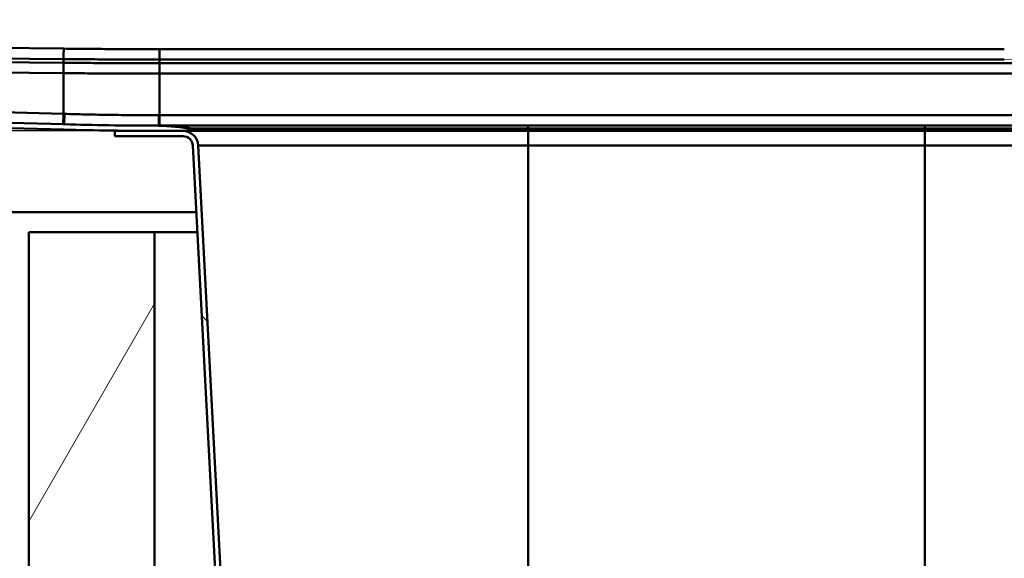
# Model space of a CAD drawing. Units: millimetres. Extents: x 0 to 2100, y 0 to 3829.
# Drawn here: x 884 to 1033, y 1656 to 1737 of the extents above; entities that cross this region are included whole.
import ezdxf

# ---------------------------------------------------------------- set-up
doc = ezdxf.new("R2010")
doc.units = ezdxf.units.MM
doc.header["$LTSCALE"] = 10
for name, color, linetype, lineweight in [('Dimensions(ISO)', 7, 'Continuous', 25), ('Hatch', 7, 'Continuous', 20), ('Visible Edges(ISO)', 7, 'Continuous', 50), ('Visible Tangent Edges(ISO)', 7, 'Continuous', 50)]:
    doc.layers.add(name, color=color, linetype=linetype, lineweight=lineweight)
doc.styles.add('Text__5.0mm', font='arial.ttf', dxfattribs={"width": 0.9})
doc.dimstyles.new('KS-Marketing', dxfattribs={"dimscale": 10, "dimtxt": 5, "dimasz": 3.5, "dimexe": 3.175, "dimexo": 0, "dimgap": 0.8, "dimtad": 1, "dimdec": 1, "dimrnd": 1e-08, "dimtxsty": 'Text__5.0mm', "dimcen": 0.09, "dimdle": 10, "dimclrd": 7, "dimclre": 7, "dimclrt": 7, "dimadec": 0, "dimazin": 2, "dimtfac": 0.7, "dimtdec": 4, "dimtmove": 0, "dimatfit": 3, "dimfxl": 1, "dimtolj": 1, "dimlwd": 25, "dimlwe": 25, "dimarcsym": 0})

# ---------------------------------------------------------------- blocks, each defined once
blk = doc.blocks.new('*D8')
at = {"layer": 'Defpoints', "color": 0, "linetype": 'Continuous', "transparency": 16777216}
for p in [(757.49, 1720.28), (898.82, 1720.28), (944.58, 1600.45)]:
    blk.add_point(p, dxfattribs=at)
at = {"layer": 'Dimensions(ISO)', "color": 7, "linetype": 'Continuous', "lineweight": 25, "transparency": 16777216}
for p, q in [((898.82, 1720.28), (725.74, 1720.28)), ((757.49, 1685.28), (757.49, 1635.45)), ((944.58, 1600.45), (725.74, 1600.45)), ((757.49, 1600.45), (757.49, 1428.08))]:
    blk.add_line(p, q, dxfattribs=at)
at = {"layer": 'Dimensions(ISO)', "color": 7, "linetype": 'Continuous', "transparency": 16777216}
for points in [[(751.66, 1685.28), (763.33, 1685.28), (757.49, 1720.28)], [(751.66, 1635.45), (763.33, 1635.45), (757.49, 1600.45)]]:
    blk.add_solid(points, dxfattribs=at)
at = {"layer": 'Dimensions(ISO)', "color": 7, "linetype": 'Continuous', "lineweight": 25, "transparency": 16777216, "insert": (723.96, 1436.08), "char_height": 50, "attachment_point": 4, "rotation": 90, "style": 'Text__5.0mm'}
blk.add_mtext('\\A1;120', dxfattribs=at)

msp = doc.modelspace()

# ---------------------------------------------------------------- hatches: boundary and pattern name
at = {"layer": 'Hatch'}
h = msp.add_hatch(dxfattribs=at)
h.set_pattern_fill('ANSI31', color=256, scale=254, style=0)
h.set_pattern_definition([(45, (0, 0), (-22.45064, 22.45064), [])])
edge = h.paths.add_edge_path()
edge.add_ellipse((880.18, 1722.6), major_axis=(-0.47, 1.74), ratio=1, start_angle=270, end_angle=343.4901)
edge.add_line((880.22, 1724.4), (514.66, 1734.03))
edge.add_ellipse((514.76, 1738.03), major_axis=(-4, 0.11), ratio=1, start_angle=41.5099, end_angle=90, ccw=False)
edge.add_line((511.7, 1735.46), (508.72, 1739.01))
edge.add_ellipse((506.42, 1737.08), major_axis=(2.3, 1.93), ratio=1, start_angle=0, end_angle=50)
edge.add_line((506.42, 1740.08), (491.85, 1740.08))
edge.add_ellipse((491.85, 1738.28), major_axis=(-1.8, 0), ratio=1, start_angle=270, end_angle=327.6076)
edge.add_ellipse((489.49, 1739.78), major_axis=(-0.536, -0.844), ratio=1, start_angle=32.3924, end_angle=90, ccw=False)
edge.add_line((489.49, 1738.78), (488.82, 1738.78))
edge.add_line((488.82, 1738.78), (488.82, 1737.98))
edge.add_line((488.82, 1737.98), (489.49, 1737.98))
edge.add_ellipse((489.49, 1739.78), major_axis=(1.8, 0), ratio=1, start_angle=270, end_angle=327.6076)
edge.add_ellipse((491.85, 1738.28), major_axis=(0.536, 0.844), ratio=1, start_angle=32.3924, end_angle=90, ccw=False)
edge.add_line((491.85, 1739.28), (496.52, 1739.28))
edge.add_line((496.52, 1739.28), (499.82, 1739.28))
edge.add_line((499.82, 1739.28), (506.42, 1739.28))
edge.add_ellipse((506.42, 1737.08), major_axis=(2.2, 0), ratio=1, start_angle=40, end_angle=90, ccw=False)
edge.add_line((508.11, 1738.5), (511.09, 1734.95))
edge.add_line((511.09, 1734.95), (511.09, 1734.95))
edge.add_ellipse((514.76, 1738.03), major_axis=(3.09, -3.68), ratio=1, start_angle=270, end_angle=318.4899)
edge.add_line((514.64, 1733.24), (880.2, 1723.6))
edge.add_ellipse((880.18, 1722.6), major_axis=(1, -0.026), ratio=1, start_angle=16.5099, end_angle=90, ccw=False)
edge.add_line((881.14, 1722.86), (881.36, 1722.05))
edge.add_ellipse((883.1, 1722.52), major_axis=(0.47, -1.74), ratio=1, start_angle=270, end_angle=343.3583)
edge.add_line((883.04, 1720.72), (891.14, 1720.49))
edge.add_ellipse((905.49, 2221.08), major_axis=(500.59, -14.35), ratio=1, start_angle=270, end_angle=271.6417)
edge.add_line((905.49, 1720.28), (909.14, 1720.28))
edge.add_line((909.14, 1720.28), (911.32, 1720.28))
edge.add_line((911.32, 1720.28), (911.32, 1720.38))
edge.add_line((911.32, 1720.38), (909.89, 1720.63))
edge.add_ellipse((904.71, 1691.08), major_axis=(-29.55, 5.17), ratio=1, start_angle=270, end_angle=279.8427)
edge.add_ellipse((905.49, 2221.08), major_axis=(-500, 0.73), ratio=1, start_angle=88.4418, end_angle=90, ccw=False)
edge.add_line((891.16, 1721.29), (883.07, 1721.52))
edge.add_ellipse((883.1, 1722.52), major_axis=(-1, 0.029), ratio=1, start_angle=16.6417, end_angle=90, ccw=False)
edge.add_line((882.13, 1722.26), (881.91, 1723.07))
h = msp.add_hatch(dxfattribs=at)
h.set_pattern_fill('ANSI31', color=256, scale=254, angle=90, style=0)
h.set_pattern_definition([(135, (0, 0), (-22.45064, -22.45064), [])])
edge = h.paths.add_edge_path()
edge.add_line((946.95, 1598.1), (947.83, 1598.1))
edge.add_ellipse((944.32, 1596.66), major_axis=(-1.44, 3.52), ratio=1, start_angle=270, end_angle=333.6876)
edge.add_line((944.58, 1600.45), (930.74, 1601.42))
edge.add_spline(control_points=[(930.74, 1601.42), (929.16, 1601.53), (927.6, 1601.89), (924.55, 1603.13), (923.1, 1604.04), (920.34, 1606.49), (919.13, 1608.1), (917.41, 1611.68), (916.91, 1613.62), (916.81, 1615.6)], knot_values=[-2.179018, -2.179018, -2.179018, -2.179018, -1.702256, -1.702256, -1.192258, -1.192258, -0.594613, -0.594613, 0, 0, 0, 0], degree=3, periodic=0)
edge.add_line((916.81, 1615.6), (911.44, 1718.1))
edge.add_ellipse((909.14, 1717.98), major_axis=(-0.12, 2.3), ratio=1, start_angle=270, end_angle=357)
edge.add_line((909.14, 1720.28), (905.49, 1720.28))
edge.add_line((905.49, 1720.28), (898.82, 1720.28))
edge.add_line((898.82, 1720.28), (898.82, 1719.48))
edge.add_line((898.82, 1719.48), (909.14, 1719.48))
edge.add_ellipse((909.14, 1717.98), major_axis=(1.5, 0), ratio=1, start_angle=3, end_angle=90, ccw=False)
edge.add_line((910.64, 1718.06), (916.01, 1615.56))
edge.add_spline(control_points=[(916.01, 1615.56), (916.1, 1613.88), (916.45, 1612.24), (917.7, 1609.01), (918.63, 1607.46), (921.16, 1604.51), (922.83, 1603.2), (926.57, 1601.32), (928.61, 1600.77), (930.69, 1600.62)], knot_values=[-2.295232, -2.295232, -2.295232, -2.295232, -1.793043, -1.793043, -1.255846, -1.255846, -0.626326, -0.626326, 0, 0, 0, 0], degree=3, periodic=0)
edge.add_line((930.69, 1600.62), (944.52, 1599.65))
edge.add_ellipse((944.32, 1596.66), major_axis=(2.99, -0.21), ratio=1, start_angle=32.744, end_angle=90, ccw=False)
h = msp.add_hatch(dxfattribs=at)
h.set_pattern_fill('ANSI31', color=256, scale=254, angle=15, style=0)
h.set_pattern_definition([(60, (0, 0), (-27.4963, 15.875), [])])
h.paths.add_polyline_path([(1185.34, 961.98), (904.82, 961.98), (904.82, 1704.98), (885.82, 1704.98), (885.82, 942.98), (1185.34, 942.98)])

# ---------------------------------------------------------------- linework, layer by layer
at = {"layer": 'Visible Edges(ISO)'}
for p, q in [((891.16, 1721.29), (883.07, 1721.52)), ((961.32, 1721.08), (905.49, 1721.08)), ((1021.32, 1721.08), (961.32, 1721.08)), ((1077.93, 1721.08), (1021.32, 1721.08)), ((883.04, 1720.72), (891.14, 1720.49)), ((909.14, 1720.28), (898.82, 1720.28)), ((898.82, 1720.28), (898.82, 1719.48)), ((905.49, 1720.28), (911.32, 1720.28)), ((911.32, 1720.38), (909.89, 1720.63)), ((911.32, 1720.28), (911.32, 1720.38)), ((911.32, 1720.38), (961.32, 1720.38)), ((961.32, 1720.28), (911.32, 1720.28)), ((961.32, 1720.38), (1021.32, 1720.38)), ((1021.32, 1720.28), (961.32, 1720.28)), ((1021.32, 1720.38), (1071.32, 1720.38)), ((1071.32, 1720.28), (1021.32, 1720.28)), ((898.82, 1719.48), (909.14, 1719.48)), ((910.64, 1718.06), (916.01, 1615.56)), ((916.81, 1615.6), (911.44, 1718.1)), ((911.17, 1707.98), (506.82, 1707.98)), ((904.82, 1704.98), (885.82, 1704.98)), ((885.82, 1704.98), (885.82, 942.98)), ((904.82, 961.98), (904.82, 1704.98)), ((904.82, 1704.98), (911.33, 1704.98))]:
    msp.add_line(p, q, dxfattribs=at)
for centre, radius, start, end in [((905.49, 2221.08), 500, 268.3583, 269.9165), ((904.71, 1691.08), 30, 80.0738, 89.9165), ((905.49, 2221.08), 500.8, 268.3583, 270), ((909.14, 1717.98), 2.3, 3, 90), ((909.14, 1717.98), 1.5, 3, 90)]:
    msp.add_arc(centre, radius, start, end, dxfattribs=at)
msp.add_open_spline([(905.49, 1721.08), (905.01, 1721.08), (904.76, 1721.08), (904.76, 1721.08)], degree=3, dxfattribs=at)
at = {"layer": 'Visible Tangent Edges(ISO)'}
for p, q in [((891.1, 1732.71), (516.37, 1736.59)), ((516.35, 1735.02), (891.08, 1731.14)), ((891.07, 1730.58), (555.19, 1734.05)), ((585.23, 1732.17), (891.05, 1729.01)), ((1033.32, 1732.64), (905.57, 1732.64)), ((891.07, 1730.58), (891.05, 1729.01)), ((891.08, 1731.14), (891.07, 1730.58)), ((891.09, 1730.58), (891.07, 1729.01)), ((905.57, 1731.07), (1033.32, 1731.07)), ((905.57, 1730.51), (905.57, 1731.07)), ((1060.66, 1730.51), (905.57, 1730.51)), ((905.57, 1728.94), (905.57, 1730.51)), ((891.07, 1729.01), (891.07, 1722.86)), ((905.57, 1728.94), (1060.66, 1728.94)), ((905.57, 1728.94), (905.57, 1722.65)), ((891.07, 1722.86), (881.9, 1723.12)), ((891.22, 1722.85), (891.07, 1722.86)), ((905.57, 1722.65), (905.49, 1722.65)), ((1062.05, 1722.65), (905.57, 1722.65)), ((961.32, 1720.63), (961.32, 1721.08)), ((1021.32, 1720.63), (1021.32, 1721.08)), ((910.59, 1720.63), (961.32, 1720.63)), ((961.32, 1720.63), (1021.32, 1720.63)), ((961.32, 1720.38), (961.32, 1720.63)), ((961.32, 1720.38), (961.32, 1720.28)), ((961.32, 1718.1), (961.32, 1720.28)), ((1021.32, 1720.63), (1072.76, 1720.63)), ((1021.32, 1720.38), (1021.32, 1720.63)), ((1021.32, 1720.38), (1021.32, 1720.28)), ((1021.32, 1718.1), (1021.32, 1720.28)), ((911.44, 1718.1), (961.32, 1718.1)), ((961.32, 1718.1), (961.32, 1625.18)), ((961.32, 1718.1), (1021.32, 1718.1)), ((1021.32, 1718.1), (1021.32, 1625.18)), ((1021.32, 1718.1), (1071.21, 1718.1))]:
    msp.add_line(p, q, dxfattribs=at)
msp.add_ellipse((905.49, 1691.08), major_axis=(0, 30), ratio=0.986412, start_param=6.10994, end_param=6.283185, dxfattribs=at)
for points, weights in [([(891.1, 1732.71), (891.09, 1731.76), (891.08, 1731.15), (891.08, 1731.14)], [1, 0.855069643412, 0.855069643412, 1]), ([(905.57, 1732.64), (905.57, 1731.69), (905.57, 1731.08), (905.57, 1731.07)], [1, 0.855072104568, 0.855072104568, 1]), ([(891.07, 1722.86), (891.04, 1721.9), (891.02, 1721.29), (891.02, 1721.29)], [1, 0.853250914289, 0.853250914289, 1]), ([(891.22, 1722.85), (891.19, 1721.9), (891.17, 1721.29), (891.16, 1721.29)], [1, 0.85325077913, 0.85325077913, 1]), ([(905.49, 1722.65), (905.49, 1721.69), (905.49, 1721.08), (905.49, 1721.08)], [1, 0.853256322058, 0.853256322058, 1]), ([(905.57, 1722.65), (905.57, 1721.69), (905.57, 1721.08), (905.57, 1721.08)], [1, 0.853256322062, 0.853256322062, 1])]:
    msp.add_rational_spline(points, weights, degree=3, dxfattribs=at)
for points, knots in [([(905.57, 1732.64), (904.51, 1732.64), (903.45, 1732.64), (901.03, 1732.64), (899.68, 1732.65), (898.33, 1732.65), (896.98, 1732.66), (895.63, 1732.67), (893.22, 1732.69), (892.16, 1732.7), (891.1, 1732.71)], [20.152837, 20.152837, 20.152837, 20.152837, 20.471374, 20.471374, 20.876785, 20.876785, 20.876785, 21.282196, 21.282196, 21.600367, 21.600367, 21.600367, 21.600367]), ([(891.09, 1730.58), (891.08, 1730.58), (891.08, 1730.58), (891.08, 1730.58), (891.07, 1730.58), (891.07, 1730.58)], [-0.001605065, -0.001605065, -0.001605065, -0.001605065, -0.000802532, -0.000802532, 0, 0, 0, 0]), ([(891.08, 1731.14), (892.14, 1731.13), (893.2, 1731.12), (895.62, 1731.1), (896.97, 1731.09), (898.32, 1731.09), (899.67, 1731.08), (901.03, 1731.08), (903.44, 1731.07), (904.51, 1731.07), (905.57, 1731.07)], [-21.600367, -21.600367, -21.600367, -21.600367, -21.282196, -21.282196, -20.876785, -20.876785, -20.876785, -20.471374, -20.471374, -20.152837, -20.152837, -20.152837, -20.152837]), ([(905.57, 1730.51), (904.36, 1730.51), (903.16, 1730.51), (900.74, 1730.51), (899.54, 1730.52), (898.33, 1730.52), (897.12, 1730.53), (895.91, 1730.54), (893.5, 1730.56), (892.29, 1730.57), (891.09, 1730.58)], [-1.450638, -1.450638, -1.450638, -1.450638, -1.087979, -1.087979, -0.725319, -0.725319, -0.725319, -0.36266, -0.36266, 0, 0, 0, 0]), ([(891.05, 1729.01), (891.06, 1729.01), (891.06, 1729.01), (891.06, 1729.01), (891.07, 1729.01), (891.07, 1729.01)], [0.000000002, 0.000000002, 0.000000002, 0.000000002, 0.000802532, 0.000802532, 0.001605065, 0.001605065, 0.001605065, 0.001605065]), ([(891.07, 1729.01), (892.28, 1729), (893.49, 1728.99), (895.9, 1728.97), (897.11, 1728.96), (898.32, 1728.96), (899.53, 1728.95), (900.74, 1728.95), (903.15, 1728.94), (904.36, 1728.94), (905.57, 1728.94)], [0, 0, 0, 0, 0.36266, 0.36266, 0.725319, 0.725319, 0.725319, 1.087979, 1.087979, 1.450638, 1.450638, 1.450638, 1.450638]), ([(905.49, 1722.65), (904.44, 1722.65), (903.39, 1722.65), (901.01, 1722.67), (899.68, 1722.68), (898.35, 1722.7), (897.01, 1722.72), (895.68, 1722.74), (893.3, 1722.8), (892.26, 1722.82), (891.22, 1722.85)], [204.011625, 204.011625, 204.011625, 204.011625, 204.325701, 204.325701, 204.725435, 204.725435, 204.725435, 205.125169, 205.125169, 205.438591, 205.438591, 205.438591, 205.438591])]:
    msp.add_open_spline(points, degree=3, knots=knots, dxfattribs=at)
msp.add_open_spline([(909.89, 1720.63), (909.89, 1720.63), (910.13, 1720.63), (910.59, 1720.63)], degree=3, dxfattribs=at)

# ---------------------------------------------------------------- dimensions: what is measured, and where the dimension line sits
at = {"layer": 'Dimensions(ISO)', "color": 7, "linetype": 'Continuous', "lineweight": 25}
dim = msp.add_linear_dim(base=(757.49, 1720.28), p1=(944.58, 1600.45), p2=(898.82, 1720.28), angle=90, dimstyle='KS-Marketing', override={"dimgap": 0.8, "dimdec": 0, "dimtol": 0, "dimlim": 0, "dimtp": 0, "dimtm": 0, "dimtdec": 4, "dimtofl": 0, "dimatfit": 2}, dxfattribs=at)
dim.commit()
dim.dimension.update_dxf_attribs({"geometry": '*D8', "text_midpoint": (757.49, 1483.6), "dimtype": 160})

doc.saveas('drawing.dxf')
